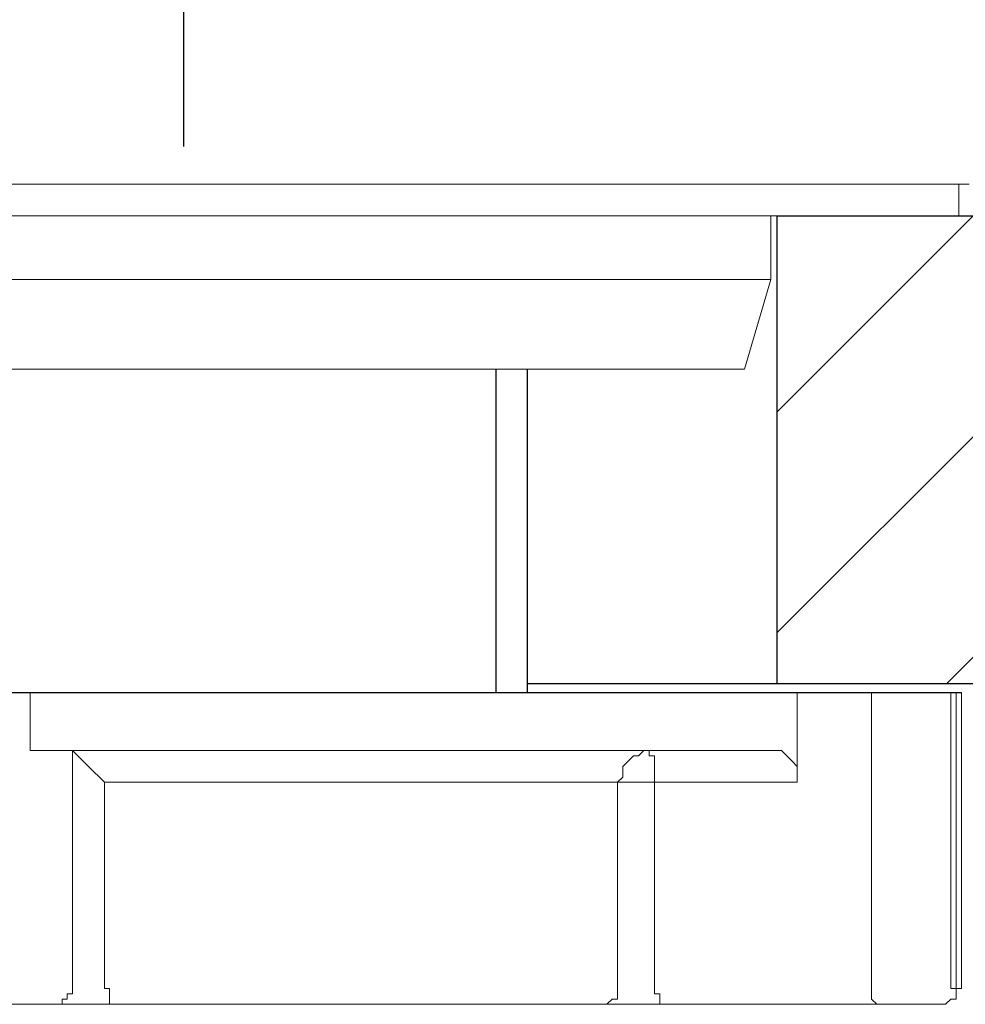
# Model space of a CAD drawing. Extents: x 0 to 500, y 0 to 688.
# Drawn here: x 149 to 176, y 395 to 423 of the extents above; entities that cross this region are included whole.
import ezdxf

# ---------------------------------------------------------------- set-up
doc = ezdxf.new("R2010")
doc.units = 0
doc.header["$LTSCALE"] = 5
doc.header["$MEASUREMENT"] = 0
doc.layers.get('0').update_dxf_attribs({"linetype": 'CONTINUOUS'})
doc.layers.add('DIM', color=2, linetype='CONTINUOUS')
doc.layers.add('layer 1', color=7, linetype='CONTINUOUS')
doc.styles.add('3', font='txt.shx', dxfattribs={"height": 8, "bigfont": 'CHINESET.SHX'})
doc.styles.get("Standard").update_dxf_attribs({"font": 'romans', "width": 0.8, "bigfont": 'lsp'})
doc.dimstyles.get("Standard").update_dxf_attribs({"dimtxt": 0.18, "dimasz": 0.18, "dimexe": 0.18, "dimexo": 0.0625, "dimgap": 0.09, "dimtad": 0, "dimtih": 1, "dimtoh": 1, "dimdec": 4, "dimzin": 0, "dimdsep": 46, "dimtxsty": 'Standard', "dimcen": 0.09, "dimadec": 0, "dimazin": 0, "dimtfac": 1, "dimtdec": 4, "dimtofl": 0, "dimtmove": 0, "dimatfit": 3, "dimfxl": 0, "dimtolj": 1, "dimtzin": 0, "dimarcsym": 0})

# ---------------------------------------------------------------- blocks, each defined once
blk = doc.blocks.new('*D5')
at = {"layer": 'DIM', "lineweight": -2}
for p, q in [((153.258, 419.821), (153.258, 536.975)), ((256.724, 480.661), (256.724, 536.975)), ((161.258, 533.975), (248.724, 533.975))]:
    blk.add_line(p, q, dxfattribs=at)
at = {"layer": 'DIM'}
for points in [[(161.258, 535.309), (161.258, 532.642), (153.258, 533.975)], [(248.724, 535.309), (248.724, 532.642), (256.724, 533.975)]]:
    blk.add_solid(points, dxfattribs=at)
at = {"layer": 'DIM', "insert": (204.991, 540.975), "char_height": 8, "attachment_point": 5, "style": '3'}
blk.add_mtext('\\A1;115', dxfattribs=at)

msp = doc.modelspace()

# ---------------------------------------------------------------- hatches: boundary and pattern name
at = {"layer": 'DIM'}
h = msp.add_hatch(dxfattribs=at)
h.set_pattern_fill('_USER', color=256, scale=4.5, angle=45, pattern_type=0)
h.set_pattern_definition([(45, (-11167.034, 975.372), (-3.1819805, 3.1819805), [])])
h.paths.add_polyline_path([(197.358, 417.821), (170.358, 417.821), (170.358, 404.321), (197.358, 404.321)])

# ---------------------------------------------------------------- linework, layer by layer
for p, q in [((170.358, 417.821), (170.358, 404.321)), ((170.358, 417.821), (197.358, 417.821)), ((163.172, 404.074), (163.172, 413.397)), ((197.358, 404.321), (163.172, 404.321)), ((130.835, 404.074), (175.68, 404.074))]:
    msp.add_line(p, q)
msp.add_line((162.272, 404.074), (162.272, 413.397), dxfattribs=at)
at = {"layer": 'layer 1', "lineweight": 5}
for points, knots in [([(175.91, 418.739), (175.91, 418.739), (175.757, 418.739), (175.757, 418.739), (175.757, 418.739), (175.757, 418.739), (175.603, 418.739), (175.603, 418.739), (175.603, 418.739), (175.603, 418.739), (175.144, 418.739), (175.144, 418.739), (175.144, 418.739), (175.144, 418.739), (174.685, 418.739), (174.685, 418.739), (174.685, 418.739), (174.685, 418.739), (174.073, 418.739), (174.073, 418.739), (174.073, 418.739), (174.073, 418.739), (173.308, 418.739), (173.308, 418.739), (173.308, 418.739), (173.308, 418.739), (172.389, 418.739), (172.389, 418.739), (172.389, 418.739), (172.389, 418.739), (171.318, 418.739), (171.318, 418.739), (171.318, 418.739), (171.318, 418.739), (170.094, 418.739), (170.094, 418.739), (170.094, 418.739), (170.094, 418.739), (168.869, 418.739), (168.869, 418.739), (168.869, 418.739), (168.869, 418.739), (167.492, 418.739), (167.492, 418.739), (167.492, 418.739), (167.492, 418.739), (166.114, 418.739), (166.114, 418.739), (166.114, 418.739), (166.114, 418.739), (164.584, 418.739), (164.584, 418.739), (164.584, 418.739), (164.584, 418.739), (162.9, 418.739), (162.9, 418.739), (162.9, 418.739), (162.9, 418.739), (161.216, 418.739), (161.216, 418.739), (161.216, 418.739), (161.216, 418.739), (159.533, 418.739), (159.533, 418.739), (159.533, 418.739), (159.533, 418.739), (157.696, 418.739), (157.696, 418.739), (157.696, 418.739), (157.696, 418.739), (156.013, 418.739), (156.013, 418.739), (156.013, 418.739), (156.013, 418.739), (154.176, 418.739), (154.176, 418.739), (154.176, 418.739), (154.176, 418.739), (152.339, 418.739), (152.339, 418.739), (152.339, 418.739), (152.339, 418.739), (150.503, 418.739), (150.503, 418.739), (150.503, 418.739), (150.503, 418.739), (148.666, 418.739), (148.666, 418.739), (148.666, 418.739), (148.666, 418.739), (146.982, 418.739), (146.982, 418.739), (146.982, 418.739), (146.982, 418.739), (145.299, 418.739), (145.299, 418.739), (145.299, 418.739), (145.299, 418.739), (143.615, 418.739), (143.615, 418.739), (143.615, 418.739), (143.615, 418.739), (141.932, 418.739), (141.932, 418.739), (141.932, 418.739), (141.932, 418.739), (140.401, 418.739), (140.401, 418.739), (140.401, 418.739), (140.401, 418.739), (139.024, 418.739), (139.024, 418.739), (139.024, 418.739), (139.024, 418.739), (137.646, 418.739), (137.646, 418.739), (137.646, 418.739), (137.646, 418.739), (136.269, 418.739), (136.269, 418.739), (136.269, 418.739), (136.269, 418.739), (135.197, 418.739), (135.197, 418.739), (135.197, 418.739), (135.197, 418.739), (134.126, 418.739), (134.126, 418.739), (134.126, 418.739), (134.126, 418.739), (133.207, 418.739), (133.207, 418.739), (133.207, 418.739), (133.207, 418.739), (132.442, 418.739), (132.442, 418.739), (132.442, 418.739), (132.442, 418.739), (131.83, 418.739), (131.83, 418.739), (131.83, 418.739), (131.83, 418.739), (131.371, 418.739), (131.371, 418.739), (131.371, 418.739), (131.371, 418.739), (130.912, 418.739), (130.912, 418.739), (130.912, 418.739), (130.912, 418.739), (130.759, 418.739), (130.759, 418.739), (130.759, 418.739), (130.759, 418.739), (130.606, 418.739), (130.606, 418.739)], [0, 0, 0, 0, 0.025641, 0.025641, 0.025641, 0.038462, 0.051282, 0.051282, 0.051282, 0.064103, 0.076923, 0.076923, 0.076923, 0.089744, 0.102564, 0.102564, 0.102564, 0.115385, 0.128205, 0.128205, 0.128205, 0.141026, 0.153846, 0.153846, 0.153846, 0.166667, 0.179487, 0.179487, 0.179487, 0.192308, 0.205128, 0.205128, 0.205128, 0.217949, 0.230769, 0.230769, 0.230769, 0.24359, 0.25641, 0.25641, 0.25641, 0.269231, 0.282051, 0.282051, 0.282051, 0.294872, 0.307692, 0.307692, 0.307692, 0.320513, 0.333333, 0.333333, 0.333333, 0.346154, 0.358974, 0.358974, 0.358974, 0.371795, 0.384615, 0.384615, 0.384615, 0.397436, 0.410256, 0.410256, 0.410256, 0.423077, 0.435897, 0.435897, 0.435897, 0.448718, 0.461538, 0.461538, 0.461538, 0.474359, 0.487179, 0.487179, 0.487179, 0.5, 0.512821, 0.512821, 0.512821, 0.525641, 0.538462, 0.538462, 0.538462, 0.551282, 0.564103, 0.564103, 0.564103, 0.576923, 0.589744, 0.589744, 0.589744, 0.602564, 0.615385, 0.615385, 0.615385, 0.628205, 0.641026, 0.641026, 0.641026, 0.653846, 0.666667, 0.666667, 0.666667, 0.679487, 0.692308, 0.692308, 0.692308, 0.705128, 0.717949, 0.717949, 0.717949, 0.730769, 0.74359, 0.74359, 0.74359, 0.75641, 0.769231, 0.769231, 0.769231, 0.782051, 0.794872, 0.794872, 0.794872, 0.807692, 0.820513, 0.820513, 0.820513, 0.833333, 0.846154, 0.846154, 0.846154, 0.858974, 0.871795, 0.871795, 0.871795, 0.884615, 0.897436, 0.897436, 0.897436, 0.910256, 0.923077, 0.923077, 0.923077, 0.935897, 0.948718, 0.948718, 0.948718, 0.961538, 0.974359, 0.974359, 0.974359, 0.987179, 1, 1, 1, 1]), ([(175.603, 417.821), (175.603, 417.821), (175.603, 417.821), (175.603, 417.821), (175.603, 417.821), (175.603, 417.821), (175.297, 417.821), (175.297, 417.821), (175.297, 417.821), (175.297, 417.821), (174.991, 417.821), (174.991, 417.821), (174.991, 417.821), (174.991, 417.821), (174.532, 417.821), (174.532, 417.821), (174.532, 417.821), (174.532, 417.821), (173.767, 417.821), (173.767, 417.821), (173.767, 417.821), (173.767, 417.821), (173.002, 417.821), (173.002, 417.821), (173.002, 417.821), (173.002, 417.821), (172.083, 417.821), (172.083, 417.821), (172.083, 417.821), (172.083, 417.821), (171.165, 417.821), (171.165, 417.821), (171.165, 417.821), (171.165, 417.821), (169.94, 417.821), (169.94, 417.821), (169.94, 417.821), (169.94, 417.821), (168.716, 417.821), (168.716, 417.821), (168.716, 417.821), (168.716, 417.821), (167.339, 417.821), (167.339, 417.821), (167.339, 417.821), (167.339, 417.821), (165.961, 417.821), (165.961, 417.821), (165.961, 417.821), (165.961, 417.821), (164.43, 417.821), (164.43, 417.821), (164.43, 417.821), (164.43, 417.821), (162.9, 417.821), (162.9, 417.821), (162.9, 417.821), (162.9, 417.821), (161.216, 417.821), (161.216, 417.821), (161.216, 417.821), (161.216, 417.821), (159.533, 417.821), (159.533, 417.821), (159.533, 417.821), (159.533, 417.821), (157.696, 417.821), (157.696, 417.821), (157.696, 417.821), (157.696, 417.821), (156.013, 417.821), (156.013, 417.821), (156.013, 417.821), (156.013, 417.821), (154.176, 417.821), (154.176, 417.821), (154.176, 417.821), (154.176, 417.821), (152.339, 417.821), (152.339, 417.821), (152.339, 417.821), (152.339, 417.821), (150.503, 417.821), (150.503, 417.821), (150.503, 417.821), (150.503, 417.821), (148.819, 417.821), (148.819, 417.821), (148.819, 417.821), (148.819, 417.821), (146.982, 417.821), (146.982, 417.821), (146.982, 417.821), (146.982, 417.821), (145.299, 417.821), (145.299, 417.821), (145.299, 417.821), (145.299, 417.821), (143.615, 417.821), (143.615, 417.821), (143.615, 417.821), (143.615, 417.821), (142.085, 417.821), (142.085, 417.821), (142.085, 417.821), (142.085, 417.821), (140.554, 417.821), (140.554, 417.821), (140.554, 417.821), (140.554, 417.821), (139.024, 417.821), (139.024, 417.821), (139.024, 417.821), (139.024, 417.821), (137.799, 417.821), (137.799, 417.821), (137.799, 417.821), (137.799, 417.821), (136.575, 417.821), (136.575, 417.821), (136.575, 417.821), (136.575, 417.821), (135.35, 417.821), (135.35, 417.821), (135.35, 417.821), (135.35, 417.821), (134.279, 417.821), (134.279, 417.821), (134.279, 417.821), (134.279, 417.821), (133.361, 417.821), (133.361, 417.821), (133.361, 417.821), (133.361, 417.821), (132.595, 417.821), (132.595, 417.821), (132.595, 417.821), (132.595, 417.821), (131.983, 417.821), (131.983, 417.821), (131.983, 417.821), (131.983, 417.821), (131.524, 417.821), (131.524, 417.821), (131.524, 417.821), (131.524, 417.821), (131.218, 417.821), (131.218, 417.821), (131.218, 417.821), (131.218, 417.821), (130.912, 417.821), (130.912, 417.821), (130.912, 417.821), (130.912, 417.821), (130.912, 417.821), (130.912, 417.821)], [0, 0, 0, 0, 0.025641, 0.025641, 0.025641, 0.038462, 0.051282, 0.051282, 0.051282, 0.064103, 0.076923, 0.076923, 0.076923, 0.089744, 0.102564, 0.102564, 0.102564, 0.115385, 0.128205, 0.128205, 0.128205, 0.141026, 0.153846, 0.153846, 0.153846, 0.166667, 0.179487, 0.179487, 0.179487, 0.192308, 0.205128, 0.205128, 0.205128, 0.217949, 0.230769, 0.230769, 0.230769, 0.24359, 0.25641, 0.25641, 0.25641, 0.269231, 0.282051, 0.282051, 0.282051, 0.294872, 0.307692, 0.307692, 0.307692, 0.320513, 0.333333, 0.333333, 0.333333, 0.346154, 0.358974, 0.358974, 0.358974, 0.371795, 0.384615, 0.384615, 0.384615, 0.397436, 0.410256, 0.410256, 0.410256, 0.423077, 0.435897, 0.435897, 0.435897, 0.448718, 0.461538, 0.461538, 0.461538, 0.474359, 0.487179, 0.487179, 0.487179, 0.5, 0.512821, 0.512821, 0.512821, 0.525641, 0.538462, 0.538462, 0.538462, 0.551282, 0.564103, 0.564103, 0.564103, 0.576923, 0.589744, 0.589744, 0.589744, 0.602564, 0.615385, 0.615385, 0.615385, 0.628205, 0.641026, 0.641026, 0.641026, 0.653846, 0.666667, 0.666667, 0.666667, 0.679487, 0.692308, 0.692308, 0.692308, 0.705128, 0.717949, 0.717949, 0.717949, 0.730769, 0.74359, 0.74359, 0.74359, 0.75641, 0.769231, 0.769231, 0.769231, 0.782051, 0.794872, 0.794872, 0.794872, 0.807692, 0.820513, 0.820513, 0.820513, 0.833333, 0.846154, 0.846154, 0.846154, 0.858974, 0.871795, 0.871795, 0.871795, 0.884615, 0.897436, 0.897436, 0.897436, 0.910256, 0.923077, 0.923077, 0.923077, 0.935897, 0.948718, 0.948718, 0.948718, 0.961538, 0.974359, 0.974359, 0.974359, 0.987179, 1, 1, 1, 1]), ([(136.327, 415.991), (136.327, 415.991), (136.479, 415.991), (136.479, 415.991), (136.479, 415.991), (136.479, 415.991), (136.632, 415.991), (136.632, 415.991), (136.632, 415.991), (136.632, 415.991), (137.089, 415.991), (137.089, 415.991), (137.089, 415.991), (137.089, 415.991), (137.547, 415.991), (137.547, 415.991), (137.547, 415.991), (137.547, 415.991), (138.157, 415.991), (138.157, 415.991), (138.157, 415.991), (138.157, 415.991), (138.92, 415.991), (138.92, 415.991), (138.92, 415.991), (138.92, 415.991), (139.835, 415.991), (139.835, 415.991), (139.835, 415.991), (139.835, 415.991), (140.902, 415.991), (140.902, 415.991), (140.902, 415.991), (140.902, 415.991), (141.97, 415.991), (141.97, 415.991), (141.97, 415.991), (141.97, 415.991), (143.19, 415.991), (143.19, 415.991), (143.19, 415.991), (143.19, 415.991), (144.563, 415.991), (144.563, 415.991), (144.563, 415.991), (144.563, 415.991), (145.936, 415.991), (145.936, 415.991), (145.936, 415.991), (145.936, 415.991), (147.461, 415.991), (147.461, 415.991), (147.461, 415.991), (147.461, 415.991), (148.987, 415.991), (148.987, 415.991), (148.987, 415.991), (148.987, 415.991), (150.512, 415.991), (150.512, 415.991), (150.512, 415.991), (150.512, 415.991), (152.037, 415.991), (152.037, 415.991), (152.037, 415.991), (152.037, 415.991), (153.715, 415.991), (153.715, 415.991), (153.715, 415.991), (153.715, 415.991), (155.24, 415.991), (155.24, 415.991), (155.24, 415.991), (155.24, 415.991), (156.766, 415.991), (156.766, 415.991), (156.766, 415.991), (156.766, 415.991), (158.291, 415.991), (158.291, 415.991), (158.291, 415.991), (158.291, 415.991), (159.816, 415.991), (159.816, 415.991), (159.816, 415.991), (159.816, 415.991), (161.189, 415.991), (161.189, 415.991), (161.189, 415.991), (161.189, 415.991), (162.562, 415.991), (162.562, 415.991), (162.562, 415.991), (162.562, 415.991), (163.935, 415.991), (163.935, 415.991), (163.935, 415.991), (163.935, 415.991), (165.003, 415.991), (165.003, 415.991), (165.003, 415.991), (165.003, 415.991), (166.07, 415.991), (166.07, 415.991), (166.07, 415.991), (166.07, 415.991), (167.138, 415.991), (167.138, 415.991), (167.138, 415.991), (167.138, 415.991), (167.901, 415.991), (167.901, 415.991), (167.901, 415.991), (167.901, 415.991), (168.663, 415.991), (168.663, 415.991), (168.663, 415.991), (168.663, 415.991), (169.274, 415.991), (169.274, 415.991), (169.274, 415.991), (169.274, 415.991), (169.731, 415.991), (169.731, 415.991), (169.731, 415.991), (169.731, 415.991), (170.036, 415.991), (170.036, 415.991), (170.036, 415.991), (170.036, 415.991), (170.189, 415.991), (170.189, 415.991), (170.189, 415.991), (170.189, 415.991), (170.189, 415.991), (170.189, 415.991)], [0, 0, 0, 0, 0.029412, 0.029412, 0.029412, 0.029412, 0.058824, 0.058824, 0.058824, 0.058824, 0.088235, 0.088235, 0.088235, 0.088235, 0.117647, 0.117647, 0.117647, 0.117647, 0.147059, 0.147059, 0.147059, 0.147059, 0.176471, 0.176471, 0.176471, 0.176471, 0.205882, 0.205882, 0.205882, 0.205882, 0.235294, 0.235294, 0.235294, 0.235294, 0.264706, 0.264706, 0.264706, 0.264706, 0.294118, 0.294118, 0.294118, 0.294118, 0.323529, 0.323529, 0.323529, 0.323529, 0.352941, 0.352941, 0.352941, 0.352941, 0.382353, 0.382353, 0.382353, 0.382353, 0.411765, 0.411765, 0.411765, 0.411765, 0.441176, 0.441176, 0.441176, 0.441176, 0.470588, 0.470588, 0.470588, 0.470588, 0.5, 0.5, 0.5, 0.5, 0.529412, 0.529412, 0.529412, 0.529412, 0.558824, 0.558824, 0.558824, 0.558824, 0.588235, 0.588235, 0.588235, 0.588235, 0.617647, 0.617647, 0.617647, 0.617647, 0.647059, 0.647059, 0.647059, 0.647059, 0.676471, 0.676471, 0.676471, 0.676471, 0.705882, 0.705882, 0.705882, 0.705882, 0.735294, 0.735294, 0.735294, 0.735294, 0.764706, 0.764706, 0.764706, 0.764706, 0.794118, 0.794118, 0.794118, 0.794118, 0.823529, 0.823529, 0.823529, 0.823529, 0.852941, 0.852941, 0.852941, 0.852941, 0.882353, 0.882353, 0.882353, 0.882353, 0.911765, 0.911765, 0.911765, 0.911765, 0.941176, 0.941176, 0.941176, 0.941176, 0.970588, 0.970588, 0.970588, 0.970588, 1, 1, 1, 1]), ([(169.426, 413.397), (169.426, 413.397), (169.274, 413.397), (169.274, 413.397), (169.274, 413.397), (169.274, 413.397), (169.121, 413.397), (169.121, 413.397), (169.121, 413.397), (169.121, 413.397), (168.816, 413.397), (168.816, 413.397), (168.816, 413.397), (168.816, 413.397), (168.206, 413.397), (168.206, 413.397), (168.206, 413.397), (168.206, 413.397), (167.596, 413.397), (167.596, 413.397), (167.596, 413.397), (167.596, 413.397), (166.833, 413.397), (166.833, 413.397), (166.833, 413.397), (166.833, 413.397), (165.918, 413.397), (165.918, 413.397), (165.918, 413.397), (165.918, 413.397), (165.003, 413.397), (165.003, 413.397), (165.003, 413.397), (165.003, 413.397), (163.782, 413.397), (163.782, 413.397), (163.782, 413.397), (163.782, 413.397), (162.562, 413.397), (162.562, 413.397), (162.562, 413.397), (162.562, 413.397), (161.342, 413.397), (161.342, 413.397), (161.342, 413.397), (161.342, 413.397), (159.969, 413.397), (159.969, 413.397), (159.969, 413.397), (159.969, 413.397), (158.596, 413.397), (158.596, 413.397), (158.596, 413.397), (158.596, 413.397), (157.071, 413.397), (157.071, 413.397), (157.071, 413.397), (157.071, 413.397), (155.546, 413.397), (155.546, 413.397), (155.546, 413.397), (155.546, 413.397), (154.02, 413.397), (154.02, 413.397), (154.02, 413.397), (154.02, 413.397), (152.495, 413.397), (152.495, 413.397), (152.495, 413.397), (152.495, 413.397), (150.97, 413.397), (150.97, 413.397), (150.97, 413.397), (150.97, 413.397), (149.444, 413.397), (149.444, 413.397), (149.444, 413.397), (149.444, 413.397), (147.919, 413.397), (147.919, 413.397), (147.919, 413.397), (147.919, 413.397), (146.546, 413.397), (146.546, 413.397), (146.546, 413.397), (146.546, 413.397), (145.173, 413.397), (145.173, 413.397), (145.173, 413.397), (145.173, 413.397), (143.801, 413.397), (143.801, 413.397), (143.801, 413.397), (143.801, 413.397), (142.733, 413.397), (142.733, 413.397), (142.733, 413.397), (142.733, 413.397), (141.513, 413.397), (141.513, 413.397), (141.513, 413.397), (141.513, 413.397), (140.597, 413.397), (140.597, 413.397), (140.597, 413.397), (140.597, 413.397), (139.682, 413.397), (139.682, 413.397), (139.682, 413.397), (139.682, 413.397), (138.92, 413.397), (138.92, 413.397), (138.92, 413.397), (138.92, 413.397), (138.31, 413.397), (138.31, 413.397), (138.31, 413.397), (138.31, 413.397), (137.699, 413.397), (137.699, 413.397), (137.699, 413.397), (137.699, 413.397), (137.394, 413.397), (137.394, 413.397), (137.394, 413.397), (137.394, 413.397), (137.089, 413.397), (137.089, 413.397), (137.089, 413.397), (137.089, 413.397), (137.089, 413.397), (137.089, 413.397)], [0, 0, 0, 0, 0.030303, 0.030303, 0.030303, 0.030303, 0.060606, 0.060606, 0.060606, 0.060606, 0.090909, 0.090909, 0.090909, 0.090909, 0.121212, 0.121212, 0.121212, 0.121212, 0.151515, 0.151515, 0.151515, 0.151515, 0.181818, 0.181818, 0.181818, 0.181818, 0.212121, 0.212121, 0.212121, 0.212121, 0.242424, 0.242424, 0.242424, 0.242424, 0.272727, 0.272727, 0.272727, 0.272727, 0.30303, 0.30303, 0.30303, 0.30303, 0.333333, 0.333333, 0.333333, 0.333333, 0.363636, 0.363636, 0.363636, 0.363636, 0.393939, 0.393939, 0.393939, 0.393939, 0.424242, 0.424242, 0.424242, 0.424242, 0.454545, 0.454545, 0.454545, 0.454545, 0.484848, 0.484848, 0.484848, 0.484848, 0.515152, 0.515152, 0.515152, 0.515152, 0.545455, 0.545455, 0.545455, 0.545455, 0.575758, 0.575758, 0.575758, 0.575758, 0.606061, 0.606061, 0.606061, 0.606061, 0.636364, 0.636364, 0.636364, 0.636364, 0.666667, 0.666667, 0.666667, 0.666667, 0.69697, 0.69697, 0.69697, 0.69697, 0.727273, 0.727273, 0.727273, 0.727273, 0.757576, 0.757576, 0.757576, 0.757576, 0.787879, 0.787879, 0.787879, 0.787879, 0.818182, 0.818182, 0.818182, 0.818182, 0.848485, 0.848485, 0.848485, 0.848485, 0.878788, 0.878788, 0.878788, 0.878788, 0.909091, 0.909091, 0.909091, 0.909091, 0.939394, 0.939394, 0.939394, 0.939394, 0.969697, 0.969697, 0.969697, 0.969697, 1, 1, 1, 1]), ([(148.834, 404.074), (148.834, 404.074), (150.512, 404.074), (150.512, 404.074), (150.512, 404.074), (150.512, 404.074), (152.19, 404.074), (152.19, 404.074), (152.19, 404.074), (152.19, 404.074), (153.868, 404.074), (153.868, 404.074), (153.868, 404.074), (153.868, 404.074), (155.546, 404.074), (155.546, 404.074), (155.546, 404.074), (155.546, 404.074), (157.071, 404.074), (157.071, 404.074), (157.071, 404.074), (157.071, 404.074), (158.749, 404.074), (158.749, 404.074), (158.749, 404.074), (158.749, 404.074), (160.274, 404.074), (160.274, 404.074), (160.274, 404.074), (160.274, 404.074), (161.799, 404.074), (161.799, 404.074), (161.799, 404.074), (161.799, 404.074), (163.325, 404.074), (163.325, 404.074), (163.325, 404.074), (163.325, 404.074), (164.697, 404.074), (164.697, 404.074), (164.697, 404.074), (164.697, 404.074), (166.07, 404.074), (166.07, 404.074), (166.07, 404.074), (166.07, 404.074), (167.291, 404.074), (167.291, 404.074), (167.291, 404.074), (167.291, 404.074), (168.358, 404.074), (168.358, 404.074), (168.358, 404.074), (168.358, 404.074), (169.273, 404.074), (169.273, 404.074), (169.273, 404.074), (169.273, 404.074), (170.189, 404.074), (170.189, 404.074), (170.189, 404.074), (170.189, 404.074), (170.951, 404.074), (170.951, 404.074)], [0, 0, 0, 0, 0.0625, 0.0625, 0.0625, 0.0625, 0.125, 0.125, 0.125, 0.125, 0.1875, 0.1875, 0.1875, 0.1875, 0.25, 0.25, 0.25, 0.25, 0.3125, 0.3125, 0.3125, 0.3125, 0.375, 0.375, 0.375, 0.375, 0.4375, 0.4375, 0.4375, 0.4375, 0.5, 0.5, 0.5, 0.5, 0.5625, 0.5625, 0.5625, 0.5625, 0.625, 0.625, 0.625, 0.625, 0.6875, 0.6875, 0.6875, 0.6875, 0.75, 0.75, 0.75, 0.75, 0.8125, 0.8125, 0.8125, 0.8125, 0.875, 0.875, 0.875, 0.875, 0.9375, 0.9375, 0.9375, 0.9375, 1, 1, 1, 1]), ([(175.375, 404.074), (175.375, 404.074), (175.222, 404.074), (175.222, 404.074), (175.222, 404.074), (175.222, 404.074), (174.917, 404.074), (174.917, 404.074), (174.917, 404.074), (174.917, 404.074), (174.765, 404.074), (174.765, 404.074), (174.765, 404.074), (174.765, 404.074), (174.459, 404.074), (174.459, 404.074), (174.459, 404.074), (174.459, 404.074), (174.155, 404.074), (174.155, 404.074), (174.155, 404.074), (174.155, 404.074), (173.697, 404.074), (173.697, 404.074), (173.697, 404.074), (173.697, 404.074), (173.392, 404.074), (173.392, 404.074), (173.392, 404.074), (173.392, 404.074), (173.087, 404.074), (173.087, 404.074)], [0, 0, 0, 0, 0.125, 0.125, 0.125, 0.125, 0.25, 0.25, 0.25, 0.25, 0.375, 0.375, 0.375, 0.375, 0.5, 0.5, 0.5, 0.5, 0.625, 0.625, 0.625, 0.625, 0.75, 0.75, 0.75, 0.75, 0.875, 0.875, 0.875, 0.875, 1, 1, 1, 1]), ([(175.68, 404.074), (175.68, 404.074), (175.68, 404.074), (175.68, 404.074), (175.68, 404.074), (175.68, 404.074), (175.527, 404.074), (175.527, 404.074)], [0, 0, 0, 0, 0.5, 0.5, 0.5, 0.5, 1, 1, 1, 1]), ([(148.834, 402.396), (148.834, 402.396), (150.512, 402.396), (150.512, 402.396), (150.512, 402.396), (150.512, 402.396), (152.19, 402.396), (152.19, 402.396), (152.19, 402.396), (152.19, 402.396), (154.02, 402.396), (154.02, 402.396), (154.02, 402.396), (154.02, 402.396), (155.698, 402.396), (155.698, 402.396), (155.698, 402.396), (155.698, 402.396), (157.376, 402.396), (157.376, 402.396), (157.376, 402.396), (157.376, 402.396), (159.054, 402.396), (159.054, 402.396), (159.054, 402.396), (159.054, 402.396), (160.732, 402.396), (160.732, 402.396), (160.732, 402.396), (160.732, 402.396), (162.257, 402.396), (162.257, 402.396), (162.257, 402.396), (162.257, 402.396), (163.782, 402.396), (163.782, 402.396), (163.782, 402.396), (163.782, 402.396), (165.155, 402.396), (165.155, 402.396), (165.155, 402.396), (165.155, 402.396), (166.528, 402.396), (166.528, 402.396), (166.528, 402.396), (166.528, 402.396), (167.596, 402.396), (167.596, 402.396), (167.596, 402.396), (167.596, 402.396), (168.816, 402.396), (168.816, 402.396), (168.816, 402.396), (168.816, 402.396), (169.731, 402.396), (169.731, 402.396), (169.731, 402.396), (169.731, 402.396), (170.494, 402.396), (170.494, 402.396)], [0, 0, 0, 0, 0.066667, 0.066667, 0.066667, 0.066667, 0.133333, 0.133333, 0.133333, 0.133333, 0.2, 0.2, 0.2, 0.2, 0.266667, 0.266667, 0.266667, 0.266667, 0.333333, 0.333333, 0.333333, 0.333333, 0.4, 0.4, 0.4, 0.4, 0.466667, 0.466667, 0.466667, 0.466667, 0.533333, 0.533333, 0.533333, 0.533333, 0.6, 0.6, 0.6, 0.6, 0.666667, 0.666667, 0.666667, 0.666667, 0.733333, 0.733333, 0.733333, 0.733333, 0.8, 0.8, 0.8, 0.8, 0.866667, 0.866667, 0.866667, 0.866667, 0.933333, 0.933333, 0.933333, 0.933333, 1, 1, 1, 1]), ([(150.97, 401.481), (150.97, 401.481), (150.97, 401.481), (150.97, 401.481), (150.97, 401.481), (150.97, 401.481), (150.97, 401.481), (150.97, 401.481), (150.97, 401.481), (150.97, 401.481), (150.512, 401.938), (150.512, 401.938), (150.512, 401.938), (150.512, 401.938), (150.359, 402.091), (150.359, 402.091), (150.359, 402.091), (150.359, 402.091), (150.207, 402.243), (150.207, 402.243), (150.207, 402.243), (150.207, 402.243), (150.054, 402.396), (150.054, 402.396)], [0, 0, 0, 0, 0.166667, 0.166667, 0.166667, 0.166667, 0.333333, 0.333333, 0.333333, 0.333333, 0.5, 0.5, 0.5, 0.5, 0.666667, 0.666667, 0.666667, 0.666667, 0.833333, 0.833333, 0.833333, 0.833333, 1, 1, 1, 1]), ([(165.765, 401.481), (165.765, 401.481), (165.918, 401.633), (165.918, 401.633), (165.918, 401.633), (165.918, 401.633), (165.918, 401.786), (165.918, 401.786), (165.918, 401.786), (165.918, 401.786), (165.918, 401.938), (165.918, 401.938), (165.918, 401.938), (165.918, 401.938), (166.07, 402.091), (166.07, 402.091), (166.07, 402.091), (166.07, 402.091), (166.223, 402.243), (166.223, 402.243), (166.223, 402.243), (166.223, 402.243), (166.375, 402.243), (166.375, 402.243), (166.375, 402.243), (166.375, 402.243), (166.528, 402.396), (166.528, 402.396), (166.528, 402.396), (166.528, 402.396), (166.68, 402.396), (166.68, 402.396)], [0, 0, 0, 0, 0.125, 0.125, 0.125, 0.125, 0.25, 0.25, 0.25, 0.25, 0.375, 0.375, 0.375, 0.375, 0.5, 0.5, 0.5, 0.5, 0.625, 0.625, 0.625, 0.625, 0.75, 0.75, 0.75, 0.75, 0.875, 0.875, 0.875, 0.875, 1, 1, 1, 1]), ([(166.833, 401.481), (166.833, 401.481), (166.833, 401.633), (166.833, 401.633), (166.833, 401.633), (166.833, 401.633), (166.833, 401.786), (166.833, 401.786), (166.833, 401.786), (166.833, 401.786), (166.833, 401.938), (166.833, 401.938), (166.833, 401.938), (166.833, 401.938), (166.833, 402.091), (166.833, 402.091), (166.833, 402.091), (166.833, 402.091), (166.833, 402.243), (166.833, 402.243), (166.833, 402.243), (166.833, 402.243), (166.68, 402.243), (166.68, 402.243), (166.68, 402.243), (166.68, 402.243), (166.68, 402.396), (166.68, 402.396), (166.68, 402.396), (166.68, 402.396), (166.68, 402.396), (166.68, 402.396)], [0, 0, 0, 0, 0.125, 0.125, 0.125, 0.125, 0.25, 0.25, 0.25, 0.25, 0.375, 0.375, 0.375, 0.375, 0.5, 0.5, 0.5, 0.5, 0.625, 0.625, 0.625, 0.625, 0.75, 0.75, 0.75, 0.75, 0.875, 0.875, 0.875, 0.875, 1, 1, 1, 1]), ([(170.494, 402.396), (170.494, 402.396), (170.646, 402.243), (170.646, 402.243), (170.646, 402.243), (170.646, 402.243), (170.799, 402.091), (170.799, 402.091), (170.799, 402.091), (170.799, 402.091), (170.951, 401.938), (170.951, 401.938), (170.951, 401.938), (170.951, 401.938), (170.951, 401.633), (170.951, 401.633), (170.951, 401.633), (170.951, 401.633), (170.951, 401.481), (170.951, 401.481)], [0, 0, 0, 0, 0.2, 0.2, 0.2, 0.2, 0.4, 0.4, 0.4, 0.4, 0.6, 0.6, 0.6, 0.6, 0.8, 0.8, 0.8, 0.8, 1, 1, 1, 1]), ([(165.765, 401.481), (165.765, 401.481), (165.003, 401.481), (165.003, 401.481), (165.003, 401.481), (165.003, 401.481), (164.24, 401.481), (164.24, 401.481), (164.24, 401.481), (164.24, 401.481), (163.172, 401.481), (163.172, 401.481), (163.172, 401.481), (163.172, 401.481), (162.104, 401.481), (162.104, 401.481), (162.104, 401.481), (162.104, 401.481), (160.884, 401.481), (160.884, 401.481), (160.884, 401.481), (160.884, 401.481), (159.511, 401.481), (159.511, 401.481), (159.511, 401.481), (159.511, 401.481), (158.291, 401.481), (158.291, 401.481), (158.291, 401.481), (158.291, 401.481), (156.918, 401.481), (156.918, 401.481), (156.918, 401.481), (156.918, 401.481), (155.393, 401.481), (155.393, 401.481), (155.393, 401.481), (155.393, 401.481), (154.02, 401.481), (154.02, 401.481), (154.02, 401.481), (154.02, 401.481), (152.495, 401.481), (152.495, 401.481), (152.495, 401.481), (152.495, 401.481), (150.97, 401.481), (150.97, 401.481)], [0, 0, 0, 0, 0.083333, 0.083333, 0.083333, 0.083333, 0.166667, 0.166667, 0.166667, 0.166667, 0.25, 0.25, 0.25, 0.25, 0.333333, 0.333333, 0.333333, 0.333333, 0.416667, 0.416667, 0.416667, 0.416667, 0.5, 0.5, 0.5, 0.5, 0.583333, 0.583333, 0.583333, 0.583333, 0.666667, 0.666667, 0.666667, 0.666667, 0.75, 0.75, 0.75, 0.75, 0.833333, 0.833333, 0.833333, 0.833333, 0.916667, 0.916667, 0.916667, 0.916667, 1, 1, 1, 1]), ([(165.765, 401.481), (165.765, 401.481), (165.918, 401.481), (165.918, 401.481), (165.918, 401.481), (165.918, 401.481), (166.07, 401.481), (166.07, 401.481), (166.07, 401.481), (166.07, 401.481), (166.223, 401.481), (166.223, 401.481), (166.223, 401.481), (166.223, 401.481), (166.223, 401.481), (166.223, 401.481), (166.223, 401.481), (166.223, 401.481), (166.375, 401.481), (166.375, 401.481), (166.375, 401.481), (166.375, 401.481), (166.528, 401.481), (166.528, 401.481), (166.528, 401.481), (166.528, 401.481), (166.68, 401.481), (166.68, 401.481), (166.68, 401.481), (166.68, 401.481), (166.833, 401.481), (166.833, 401.481)], [0, 0, 0, 0, 0.125, 0.125, 0.125, 0.125, 0.25, 0.25, 0.25, 0.25, 0.375, 0.375, 0.375, 0.375, 0.5, 0.5, 0.5, 0.5, 0.625, 0.625, 0.625, 0.625, 0.75, 0.75, 0.75, 0.75, 0.875, 0.875, 0.875, 0.875, 1, 1, 1, 1]), ([(150.054, 395.532), (150.054, 395.532), (150.054, 395.532), (150.054, 395.532), (150.054, 395.532), (150.054, 395.532), (150.054, 395.379), (150.054, 395.379), (150.054, 395.379), (150.054, 395.379), (149.902, 395.379), (149.902, 395.379), (149.902, 395.379), (149.902, 395.379), (149.902, 395.227), (149.902, 395.227), (149.902, 395.227), (149.902, 395.227), (149.902, 395.227), (149.902, 395.227), (149.902, 395.227), (149.902, 395.227), (149.749, 395.227), (149.749, 395.227), (149.749, 395.227), (149.749, 395.227), (149.749, 395.074), (149.749, 395.074), (149.749, 395.074), (149.749, 395.074), (149.597, 395.074), (149.597, 395.074)], [0, 0, 0, 0, 0.125, 0.125, 0.125, 0.125, 0.25, 0.25, 0.25, 0.25, 0.375, 0.375, 0.375, 0.375, 0.5, 0.5, 0.5, 0.5, 0.625, 0.625, 0.625, 0.625, 0.75, 0.75, 0.75, 0.75, 0.875, 0.875, 0.875, 0.875, 1, 1, 1, 1]), ([(150.97, 395.532), (150.97, 395.532), (151.122, 395.532), (151.122, 395.532), (151.122, 395.532), (151.122, 395.532), (151.122, 395.379), (151.122, 395.379), (151.122, 395.379), (151.122, 395.379), (151.122, 395.379), (151.122, 395.379), (151.122, 395.379), (151.122, 395.379), (151.122, 395.227), (151.122, 395.227), (151.122, 395.227), (151.122, 395.227), (151.122, 395.227), (151.122, 395.227), (151.122, 395.227), (151.122, 395.227), (151.122, 395.227), (151.122, 395.227), (151.122, 395.227), (151.122, 395.227), (151.122, 395.074), (151.122, 395.074), (151.122, 395.074), (151.122, 395.074), (151.122, 395.074), (151.122, 395.074)], [0, 0, 0, 0, 0.125, 0.125, 0.125, 0.125, 0.25, 0.25, 0.25, 0.25, 0.375, 0.375, 0.375, 0.375, 0.5, 0.5, 0.5, 0.5, 0.625, 0.625, 0.625, 0.625, 0.75, 0.75, 0.75, 0.75, 0.875, 0.875, 0.875, 0.875, 1, 1, 1, 1]), ([(165.765, 395.532), (165.765, 395.532), (165.765, 395.532), (165.765, 395.532), (165.765, 395.532), (165.765, 395.532), (165.765, 395.379), (165.765, 395.379), (165.765, 395.379), (165.765, 395.379), (165.765, 395.379), (165.765, 395.379), (165.765, 395.379), (165.765, 395.379), (165.765, 395.227), (165.765, 395.227), (165.765, 395.227), (165.765, 395.227), (165.613, 395.227), (165.613, 395.227), (165.613, 395.227), (165.613, 395.227), (165.613, 395.227), (165.613, 395.227), (165.613, 395.227), (165.613, 395.227), (165.46, 395.074), (165.46, 395.074), (165.46, 395.074), (165.46, 395.074), (165.46, 395.074), (165.46, 395.074)], [0, 0, 0, 0, 0.125, 0.125, 0.125, 0.125, 0.25, 0.25, 0.25, 0.25, 0.375, 0.375, 0.375, 0.375, 0.5, 0.5, 0.5, 0.5, 0.625, 0.625, 0.625, 0.625, 0.75, 0.75, 0.75, 0.75, 0.875, 0.875, 0.875, 0.875, 1, 1, 1, 1]), ([(166.985, 395.074), (166.985, 395.074), (166.985, 395.074), (166.985, 395.074), (166.985, 395.074), (166.985, 395.074), (166.985, 395.227), (166.985, 395.227), (166.985, 395.227), (166.985, 395.227), (166.985, 395.227), (166.985, 395.227), (166.985, 395.227), (166.985, 395.227), (166.985, 395.227), (166.985, 395.227), (166.985, 395.227), (166.985, 395.227), (166.985, 395.379), (166.985, 395.379), (166.985, 395.379), (166.985, 395.379), (166.833, 395.379), (166.833, 395.379), (166.833, 395.379), (166.833, 395.379), (166.833, 395.532), (166.833, 395.532), (166.833, 395.532), (166.833, 395.532), (166.833, 395.532), (166.833, 395.532)], [0, 0, 0, 0, 0.125, 0.125, 0.125, 0.125, 0.25, 0.25, 0.25, 0.25, 0.375, 0.375, 0.375, 0.375, 0.5, 0.5, 0.5, 0.5, 0.625, 0.625, 0.625, 0.625, 0.75, 0.75, 0.75, 0.75, 0.875, 0.875, 0.875, 0.875, 1, 1, 1, 1]), ([(173.239, 395.074), (173.239, 395.074), (173.239, 395.074), (173.239, 395.074), (173.239, 395.074), (173.239, 395.074), (173.087, 395.227), (173.087, 395.227), (173.087, 395.227), (173.087, 395.227), (173.087, 395.227), (173.087, 395.227), (173.087, 395.227), (173.087, 395.227), (173.087, 395.227), (173.087, 395.227), (173.087, 395.227), (173.087, 395.227), (173.087, 395.379), (173.087, 395.379), (173.087, 395.379), (173.087, 395.379), (173.087, 395.379), (173.087, 395.379), (173.087, 395.379), (173.087, 395.379), (173.087, 395.532), (173.087, 395.532), (173.087, 395.532), (173.087, 395.532), (173.087, 395.532), (173.087, 395.532)], [0, 0, 0, 0, 0.125, 0.125, 0.125, 0.125, 0.25, 0.25, 0.25, 0.25, 0.375, 0.375, 0.375, 0.375, 0.5, 0.5, 0.5, 0.5, 0.625, 0.625, 0.625, 0.625, 0.75, 0.75, 0.75, 0.75, 0.875, 0.875, 0.875, 0.875, 1, 1, 1, 1]), ([(175.222, 395.074), (175.222, 395.074), (175.222, 395.074), (175.222, 395.074), (175.222, 395.074), (175.222, 395.074), (175.375, 395.227), (175.375, 395.227), (175.375, 395.227), (175.375, 395.227), (175.375, 395.227), (175.375, 395.227), (175.375, 395.227), (175.375, 395.227), (175.527, 395.227), (175.527, 395.227), (175.527, 395.227), (175.527, 395.227), (175.527, 395.379), (175.527, 395.379), (175.527, 395.379), (175.527, 395.379), (175.527, 395.379), (175.527, 395.379), (175.527, 395.379), (175.527, 395.379), (175.527, 395.532), (175.527, 395.532), (175.527, 395.532), (175.527, 395.532), (175.527, 395.532), (175.527, 395.532)], [0, 0, 0, 0, 0.125, 0.125, 0.125, 0.125, 0.25, 0.25, 0.25, 0.25, 0.375, 0.375, 0.375, 0.375, 0.5, 0.5, 0.5, 0.5, 0.625, 0.625, 0.625, 0.625, 0.75, 0.75, 0.75, 0.75, 0.875, 0.875, 0.875, 0.875, 1, 1, 1, 1]), ([(175.375, 395.227), (175.375, 395.227), (175.527, 395.227), (175.527, 395.227), (175.527, 395.227), (175.527, 395.227), (175.527, 395.379), (175.527, 395.379), (175.527, 395.379), (175.527, 395.379), (175.527, 395.532), (175.527, 395.532), (175.527, 395.532), (175.527, 395.532), (175.68, 395.532), (175.68, 395.532)], [0.3336883, 0.3336883, 0.3336883, 0.3336883, 0.5, 0.5, 0.5, 0.5, 0.6666667, 0.6666667, 0.6666667, 0.6666667, 0.8333333, 0.8333333, 0.8333333, 0.8333333, 1, 1, 1, 1]), ([(175.527, 395.532), (175.527, 395.532), (175.68, 395.532), (175.68, 395.532), (175.68, 395.532), (175.68, 395.532), (175.68, 395.532), (175.68, 395.532)], [0, 0, 0, 0, 0.5, 0.5, 0.5, 0.5, 1, 1, 1, 1]), ([(151.122, 395.074), (151.122, 395.074), (150.817, 395.074), (150.817, 395.074), (150.817, 395.074), (150.817, 395.074), (150.664, 395.074), (150.664, 395.074), (150.664, 395.074), (150.664, 395.074), (150.359, 395.074), (150.359, 395.074), (150.359, 395.074), (150.359, 395.074), (150.207, 395.074), (150.207, 395.074), (150.207, 395.074), (150.207, 395.074), (150.054, 395.074), (150.054, 395.074), (150.054, 395.074), (150.054, 395.074), (149.902, 395.074), (149.902, 395.074), (149.902, 395.074), (149.902, 395.074), (149.749, 395.074), (149.749, 395.074), (149.749, 395.074), (149.749, 395.074), (149.597, 395.074), (149.597, 395.074)], [0, 0, 0, 0, 0.125, 0.125, 0.125, 0.125, 0.25, 0.25, 0.25, 0.25, 0.375, 0.375, 0.375, 0.375, 0.5, 0.5, 0.5, 0.5, 0.625, 0.625, 0.625, 0.625, 0.75, 0.75, 0.75, 0.75, 0.875, 0.875, 0.875, 0.875, 1, 1, 1, 1]), ([(165.46, 395.074), (165.46, 395.074), (164.697, 395.074), (164.697, 395.074), (164.697, 395.074), (164.697, 395.074), (163.63, 395.074), (163.63, 395.074), (163.63, 395.074), (163.63, 395.074), (162.562, 395.074), (162.562, 395.074), (162.562, 395.074), (162.562, 395.074), (161.342, 395.074), (161.342, 395.074), (161.342, 395.074), (161.342, 395.074), (160.121, 395.074), (160.121, 395.074), (160.121, 395.074), (160.121, 395.074), (158.749, 395.074), (158.749, 395.074), (158.749, 395.074), (158.749, 395.074), (157.223, 395.074), (157.223, 395.074), (157.223, 395.074), (157.223, 395.074), (155.698, 395.074), (155.698, 395.074), (155.698, 395.074), (155.698, 395.074), (154.173, 395.074), (154.173, 395.074), (154.173, 395.074), (154.173, 395.074), (152.647, 395.074), (152.647, 395.074), (152.647, 395.074), (152.647, 395.074), (151.122, 395.074), (151.122, 395.074)], [0, 0, 0, 0, 0.090909, 0.090909, 0.090909, 0.090909, 0.181818, 0.181818, 0.181818, 0.181818, 0.272727, 0.272727, 0.272727, 0.272727, 0.363636, 0.363636, 0.363636, 0.363636, 0.454545, 0.454545, 0.454545, 0.454545, 0.545455, 0.545455, 0.545455, 0.545455, 0.636364, 0.636364, 0.636364, 0.636364, 0.727273, 0.727273, 0.727273, 0.727273, 0.818182, 0.818182, 0.818182, 0.818182, 0.909091, 0.909091, 0.909091, 0.909091, 1, 1, 1, 1]), ([(166.985, 395.074), (166.985, 395.074), (166.833, 395.074), (166.833, 395.074), (166.833, 395.074), (166.833, 395.074), (166.528, 395.074), (166.528, 395.074), (166.528, 395.074), (166.528, 395.074), (166.375, 395.074), (166.375, 395.074), (166.375, 395.074), (166.375, 395.074), (166.07, 395.074), (166.07, 395.074), (166.07, 395.074), (166.07, 395.074), (165.918, 395.074), (165.918, 395.074), (165.918, 395.074), (165.918, 395.074), (165.765, 395.074), (165.765, 395.074), (165.765, 395.074), (165.765, 395.074), (165.613, 395.074), (165.613, 395.074), (165.613, 395.074), (165.613, 395.074), (165.46, 395.074), (165.46, 395.074)], [0, 0, 0, 0, 0.125, 0.125, 0.125, 0.125, 0.25, 0.25, 0.25, 0.25, 0.375, 0.375, 0.375, 0.375, 0.5, 0.5, 0.5, 0.5, 0.625, 0.625, 0.625, 0.625, 0.75, 0.75, 0.75, 0.75, 0.875, 0.875, 0.875, 0.875, 1, 1, 1, 1]), ([(174.917, 395.074), (174.917, 395.074), (174.765, 395.074), (174.765, 395.074), (174.765, 395.074), (174.765, 395.074), (174.612, 395.074), (174.612, 395.074), (174.612, 395.074), (174.612, 395.074), (174.459, 395.074), (174.459, 395.074), (174.459, 395.074), (174.459, 395.074), (174.155, 395.074), (174.155, 395.074), (174.155, 395.074), (174.155, 395.074), (174.002, 395.074), (174.002, 395.074), (174.002, 395.074), (174.002, 395.074), (173.697, 395.074), (173.697, 395.074), (173.697, 395.074), (173.697, 395.074), (173.392, 395.074), (173.392, 395.074), (173.392, 395.074), (173.392, 395.074), (173.239, 395.074), (173.239, 395.074)], [0, 0, 0, 0, 0.125, 0.125, 0.125, 0.125, 0.25, 0.25, 0.25, 0.25, 0.375, 0.375, 0.375, 0.375, 0.5, 0.5, 0.5, 0.5, 0.625, 0.625, 0.625, 0.625, 0.75, 0.75, 0.75, 0.75, 0.875, 0.875, 0.875, 0.875, 1, 1, 1, 1]), ([(175.222, 395.074), (175.222, 395.074), (175.222, 395.074), (175.222, 395.074), (175.222, 395.074), (175.222, 395.074), (175.222, 395.074), (175.222, 395.074)], [0, 0, 0, 0, 0.5, 0.5, 0.5, 0.5, 1, 1, 1, 1])]:
    msp.add_open_spline(points, degree=3, knots=knots, dxfattribs=at)
for points in [[(175.603, 417.821), (175.603, 417.821), (175.603, 418.739), (175.603, 418.739)], [(170.189, 415.991), (170.189, 415.991), (170.189, 417.821), (170.189, 417.821)], [(169.426, 413.397), (169.426, 413.397), (170.189, 415.991), (170.189, 415.991)], [(148.834, 404.074), (148.834, 404.074), (148.224, 404.074), (148.224, 404.074)], [(148.834, 402.396), (148.834, 402.396), (148.834, 404.074), (148.834, 404.074)], [(170.951, 404.074), (170.951, 404.074), (170.951, 401.481), (170.951, 401.481)], [(173.087, 404.074), (173.087, 404.074), (170.951, 404.074), (170.951, 404.074)], [(173.087, 395.532), (173.087, 395.532), (173.087, 404.074), (173.087, 404.074)], [(175.375, 395.532), (175.375, 395.532), (175.375, 404.074), (175.375, 404.074)], [(175.527, 404.074), (175.527, 404.074), (175.375, 404.074), (175.375, 404.074)], [(175.527, 395.532), (175.527, 395.532), (175.527, 404.074), (175.527, 404.074)], [(175.68, 395.532), (175.68, 395.532), (175.68, 404.074), (175.68, 404.074)], [(150.054, 395.532), (150.054, 395.532), (150.054, 402.396), (150.054, 402.396)], [(150.97, 401.481), (150.97, 401.481), (150.97, 395.532), (150.97, 395.532)], [(165.765, 395.532), (165.765, 395.532), (165.765, 401.481), (165.765, 401.481)], [(170.951, 401.481), (170.951, 401.481), (166.833, 401.481), (166.833, 401.481)], [(166.833, 401.481), (166.833, 401.481), (166.833, 395.532), (166.833, 395.532)], [(175.375, 395.532), (175.375, 395.532), (175.527, 395.532), (175.527, 395.532)], [(149.597, 395.074), (149.597, 395.074), (147.766, 395.074), (147.766, 395.074)], [(173.239, 395.074), (173.239, 395.074), (166.985, 395.074), (166.985, 395.074)], [(175.222, 395.074), (175.222, 395.074), (174.917, 395.074), (174.917, 395.074)]]:
    msp.add_open_spline(points, degree=3, dxfattribs=at)

# ---------------------------------------------------------------- dimensions: what is measured, and where the dimension line sits
at = {"layer": 'DIM'}
dim = msp.add_linear_dim(base=(256.724, 533.975), p1=(153.258, 417.821), p2=(256.724, 478.661), text='115', dimstyle='Standard', override={"dimtxt": 8, "dimasz": 8, "dimexe": 3, "dimexo": 2, "dimgap": 3, "dimtad": 1, "dimdec": 0, "dimtxsty": '3', "dimcen": 0, "dimclrd": 256, "dimclre": 256, "dimclrt": 256, "dimtdec": 0, "dimtofl": 1}, dxfattribs=at)
dim.commit()
dim.dimension.update_dxf_attribs({"geometry": '*D5', "text_midpoint": (204.991, 540.975)})

doc.saveas('drawing.dxf')
